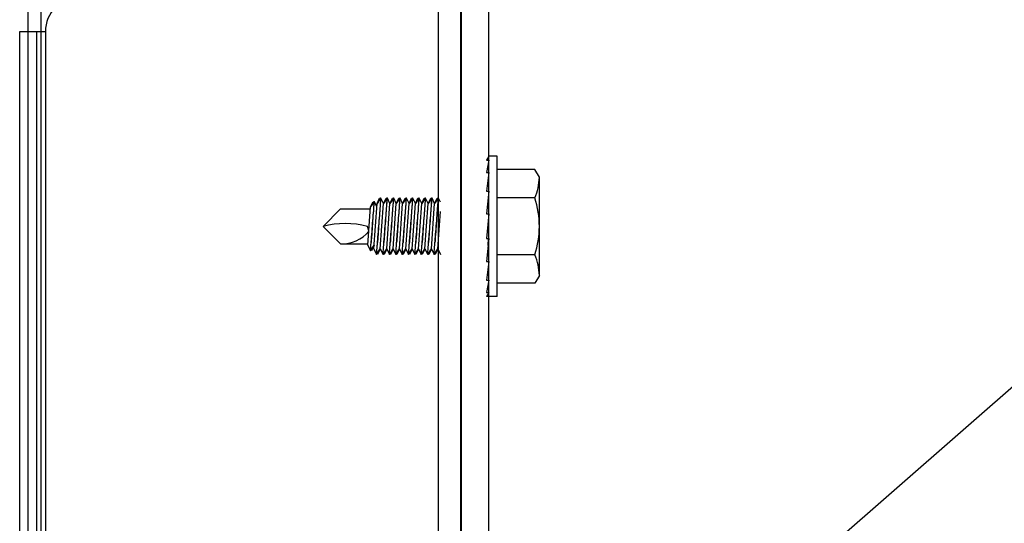
# Model space of a CAD drawing. Units: inches. Extents: x 168.1 to 199.2, y 234.2 to 254.6.
# Drawn here: x 192.9 to 193.6, y 250.1 to 250.4 of the extents above; entities that cross this region are included whole.
import ezdxf
from ezdxf import colors
from ezdxf.entities.mleader import LeaderData, LeaderLine
from ezdxf.math import Vec2, Vec3

# ---------------------------------------------------------------- set-up
doc = ezdxf.new("R2010")
doc.units = ezdxf.units.IN
doc.header["$LTSCALE"] = 0.25
doc.header["$MEASUREMENT"] = 0
doc.layers.add('216', color=7, linetype='Continuous')
doc.layers.add('ANNOTATIONS', color=1, linetype='Continuous')
doc.styles.add('ARIAL', font='arial.ttf', dxfattribs={"height": 0.09375})

msp = doc.modelspace()

# ---------------------------------------------------------------- linework, layer by layer
at = {"layer": '216'}
for p, q in [((193.19969, 250.5425), (193.19969, 249.87776)), ((193.21891, 249.87776), (193.21891, 250.5425)), ((192.89925, 248.74149), (192.89925, 250.45894)), ((192.90821, 248.74509), (192.90821, 250.45891)), ((193.18363, 250.46118), (193.18363, 248.84424)), ((193.19933, 250.45524), (193.19933, 248.8507)), ((192.89332, 248.7391), (192.89332, 250.43812)), ((192.89332, 250.43812), (192.91113, 250.43812)), ((192.90519, 248.74388), (192.90519, 250.43812)), ((192.91113, 250.43812), (192.91113, 248.74627)), ((193.21891, 250.35171), (193.21734, 250.34882)), ((193.21891, 250.34882), (193.21734, 250.34038)), ((193.21734, 250.34882), (193.21891, 250.34882)), ((193.22467, 250.35171), (193.21891, 250.35171)), ((193.22467, 250.25406), (193.22467, 250.35171)), ((193.25091, 250.34234), (193.22467, 250.34234)), ((193.25396, 250.33706), (193.25091, 250.34234)), ((193.21891, 250.34038), (193.21734, 250.32742)), ((193.21734, 250.34038), (193.21891, 250.34038)), ((193.25396, 250.26872), (193.25396, 250.33706)), ((193.21891, 250.32742), (193.21734, 250.3115)), ((193.21734, 250.32742), (193.21891, 250.32742)), ((193.25091, 250.32261), (193.22467, 250.32261)), ((193.11604, 250.31509), (193.10383, 250.30289)), ((193.11604, 250.31509), (193.13668, 250.31509)), ((193.21891, 250.3115), (193.21734, 250.29454)), ((193.21734, 250.3115), (193.21891, 250.3115)), ((193.11604, 250.29068), (193.10383, 250.30289)), ((193.21734, 250.29454), (193.21891, 250.29454)), ((193.21891, 250.29454), (193.21734, 250.27859)), ((193.11604, 250.29068), (193.13498, 250.29068)), ((193.25091, 250.28316), (193.22467, 250.28316)), ((193.21891, 250.27859), (193.21734, 250.26557)), ((193.21734, 250.27859), (193.21891, 250.27859)), ((193.25396, 250.26872), (193.25091, 250.26343)), ((193.21734, 250.26557), (193.21891, 250.26557)), ((193.21891, 250.26557), (193.21734, 250.25705)), ((193.25091, 250.26343), (193.22467, 250.26343)), ((193.21891, 250.25705), (193.21734, 250.25406)), ((193.21734, 250.25705), (193.21891, 250.25705)), ((193.22467, 250.25406), (193.21734, 250.25406))]:
    msp.add_line(p, q, dxfattribs=at)
at = {"layer": '216', "extrusion": (-1, 6.12303e-17, -2.21121e-32)}
for p, q in [((193.14137, 250.31883), (193.14312, 250.32242)), ((193.14359, 250.32211), (193.14137, 250.31883)), ((193.14312, 250.32242), (193.14338, 250.32242)), ((193.14338, 250.32242), (193.14359, 250.32211)), ((193.14379, 250.32242), (193.14359, 250.32211)), ((193.14405, 250.32242), (193.14379, 250.32242)), ((193.1458, 250.31883), (193.14405, 250.32242)), ((193.1458, 250.31883), (193.14755, 250.32242)), ((193.14802, 250.32211), (193.1458, 250.31883)), ((193.14755, 250.32242), (193.14781, 250.32242)), ((193.14781, 250.32242), (193.14802, 250.32211)), ((193.14822, 250.32242), (193.14802, 250.32211)), ((193.14848, 250.32242), (193.14822, 250.32242)), ((193.15023, 250.31883), (193.14848, 250.32242)), ((193.15023, 250.31883), (193.15198, 250.32242)), ((193.15245, 250.32211), (193.15023, 250.31883)), ((193.15198, 250.32242), (193.15224, 250.32242)), ((193.15224, 250.32242), (193.15245, 250.32211)), ((193.15265, 250.32242), (193.15245, 250.32211)), ((193.15291, 250.32242), (193.15265, 250.32242)), ((193.15466, 250.31883), (193.15291, 250.32242)), ((193.15466, 250.31883), (193.15641, 250.32242)), ((193.15688, 250.32211), (193.15466, 250.31883)), ((193.15641, 250.32242), (193.15667, 250.32242)), ((193.15667, 250.32242), (193.15688, 250.32211)), ((193.15708, 250.32242), (193.15688, 250.32211)), ((193.15734, 250.32242), (193.15708, 250.32242)), ((193.15909, 250.31883), (193.15734, 250.32242)), ((193.15909, 250.31883), (193.16084, 250.32242)), ((193.1613, 250.32211), (193.15909, 250.31883)), ((193.16084, 250.32242), (193.1611, 250.32242)), ((193.1611, 250.32242), (193.1613, 250.32211)), ((193.16151, 250.32242), (193.1613, 250.32211)), ((193.16177, 250.32242), (193.16151, 250.32242)), ((193.16352, 250.31883), (193.16177, 250.32242)), ((193.16352, 250.31883), (193.16527, 250.32242)), ((193.16573, 250.32211), (193.16352, 250.31883)), ((193.16527, 250.32242), (193.16553, 250.32242)), ((193.16553, 250.32242), (193.16573, 250.32211)), ((193.16594, 250.32242), (193.16573, 250.32211)), ((193.1662, 250.32242), (193.16594, 250.32242)), ((193.16795, 250.31883), (193.1662, 250.32242)), ((193.16795, 250.31883), (193.1697, 250.32242)), ((193.17016, 250.32211), (193.16795, 250.31883)), ((193.1697, 250.32242), (193.16996, 250.32242)), ((193.16996, 250.32242), (193.17016, 250.32211)), ((193.17037, 250.32242), (193.17016, 250.32211)), ((193.17063, 250.32242), (193.17037, 250.32242)), ((193.17238, 250.31883), (193.17063, 250.32242)), ((193.17238, 250.31883), (193.17412, 250.32242)), ((193.17459, 250.32211), (193.17238, 250.31883)), ((193.17412, 250.32242), (193.17439, 250.32242)), ((193.17439, 250.32242), (193.17459, 250.32211)), ((193.17479, 250.32242), (193.17459, 250.32211)), ((193.17506, 250.32242), (193.17479, 250.32242)), ((193.1768, 250.31883), (193.17506, 250.32242)), ((193.1768, 250.31883), (193.17855, 250.32242)), ((193.17902, 250.32211), (193.1768, 250.31883)), ((193.17855, 250.32242), (193.17881, 250.32242)), ((193.17881, 250.32242), (193.17902, 250.32211)), ((193.17922, 250.32242), (193.17902, 250.32211)), ((193.17948, 250.32242), (193.17922, 250.32242)), ((193.18123, 250.31883), (193.17948, 250.32242)), ((193.18123, 250.31883), (193.18298, 250.32242)), ((193.18345, 250.32211), (193.18123, 250.31883)), ((193.18298, 250.32242), (193.18324, 250.32242)), ((193.18324, 250.32242), (193.18345, 250.32211)), ((193.18365, 250.32242), (193.18345, 250.32211)), ((193.18391, 250.32242), (193.18365, 250.32242)), ((193.18527, 250.31964), (193.18391, 250.32242)), ((193.13492, 250.28982), (193.13678, 250.31646)), ((193.13676, 250.31642), (193.13851, 250.32001)), ((193.13898, 250.31971), (193.13676, 250.31642)), ((193.13851, 250.32001), (193.13877, 250.32001)), ((193.13877, 250.32001), (193.13898, 250.31971)), ((193.13918, 250.32001), (193.13898, 250.31971)), ((193.13916, 250.28717), (193.14137, 250.31883)), ((193.13944, 250.32001), (193.13918, 250.32001)), ((193.14119, 250.31642), (193.13944, 250.32001)), ((193.14359, 250.28717), (193.1458, 250.31883)), ((193.14802, 250.28717), (193.15023, 250.31883)), ((193.15245, 250.28717), (193.15466, 250.31883)), ((193.15688, 250.28717), (193.15909, 250.31883)), ((193.1613, 250.28717), (193.16352, 250.31883)), ((193.16573, 250.28717), (193.16795, 250.31883)), ((193.17016, 250.28717), (193.17238, 250.31883)), ((193.17459, 250.28717), (193.1768, 250.31883)), ((193.17902, 250.28717), (193.18123, 250.31883)), ((193.18345, 250.28717), (193.18527, 250.3132)), ((193.21842, 250.28961), (193.21877, 250.29454)), ((193.13492, 250.28982), (193.13679, 250.28599)), ((193.13679, 250.28599), (193.13936, 250.2898)), ((193.13936, 250.2898), (193.1375, 250.28599)), ((193.13916, 250.28717), (193.14102, 250.28335)), ((193.14102, 250.28335), (193.14359, 250.28717)), ((193.14359, 250.28717), (193.14173, 250.28335)), ((193.14359, 250.28717), (193.14545, 250.28335)), ((193.1458, 250.28388), (193.14802, 250.28717)), ((193.14802, 250.28717), (193.14616, 250.28335)), ((193.14802, 250.28717), (193.14988, 250.28335)), ((193.14988, 250.28335), (193.15245, 250.28717)), ((193.15245, 250.28717), (193.15059, 250.28335)), ((193.15245, 250.28717), (193.1543, 250.28335)), ((193.1543, 250.28335), (193.15688, 250.28717)), ((193.15688, 250.28717), (193.15502, 250.28335)), ((193.15688, 250.28717), (193.15873, 250.28335)), ((193.15909, 250.28388), (193.1613, 250.28717)), ((193.1613, 250.28717), (193.15945, 250.28335)), ((193.1613, 250.28717), (193.16316, 250.28335)), ((193.16316, 250.28335), (193.16573, 250.28717)), ((193.16573, 250.28717), (193.16387, 250.28335)), ((193.16573, 250.28717), (193.16759, 250.28335)), ((193.16795, 250.28388), (193.17016, 250.28717)), ((193.17016, 250.28717), (193.1683, 250.28335)), ((193.17016, 250.28717), (193.17202, 250.28335)), ((193.17238, 250.28388), (193.17459, 250.28717)), ((193.17459, 250.28717), (193.17273, 250.28335)), ((193.17459, 250.28717), (193.17645, 250.28335)), ((193.17645, 250.28335), (193.17902, 250.28717)), ((193.17902, 250.28717), (193.17716, 250.28335)), ((193.17902, 250.28717), (193.18088, 250.28335)), ((193.18123, 250.28388), (193.18345, 250.28717)), ((193.18345, 250.28717), (193.18159, 250.28335)), ((193.18345, 250.28717), (193.18527, 250.28343)), ((193.1375, 250.28599), (193.13714, 250.28652)), ((193.14173, 250.28335), (193.14137, 250.28388)), ((193.14545, 250.28335), (193.1458, 250.28388)), ((193.14616, 250.28335), (193.1458, 250.28388)), ((193.15059, 250.28335), (193.15023, 250.28388)), ((193.15502, 250.28335), (193.15466, 250.28388)), ((193.15873, 250.28335), (193.15909, 250.28388)), ((193.15945, 250.28335), (193.15909, 250.28388)), ((193.16387, 250.28335), (193.16352, 250.28388)), ((193.16759, 250.28335), (193.16795, 250.28388)), ((193.1683, 250.28335), (193.16795, 250.28388)), ((193.17202, 250.28335), (193.17238, 250.28388)), ((193.17273, 250.28335), (193.17238, 250.28388)), ((193.17716, 250.28335), (193.1768, 250.28388)), ((193.18088, 250.28335), (193.18123, 250.28388)), ((193.18159, 250.28335), (193.18123, 250.28388))]:
    msp.add_line(p, q, dxfattribs=at)
at = {"layer": '216'}
for centre, radius, start, end in [((192.93554, 250.43807), 0.02441, 93, 179.8989), ((193.21063, 250.33866), 0.04336, 338.27529, 357.87816), ((193.18864, 250.30289), 0.06532, 342.42253, 17.57747), ((193.11933, 250.24253), 0.06227, 75.78607, 104.41125), ((193.12663, 250.29871), 0.00901, 5.52339, 27.57921), ((193.1167, 250.31518), 0.02451, 268.46237, 320.47472), ((193.21063, 250.26711), 0.04336, 2.12184, 21.72471)]:
    msp.add_arc(centre, radius, start, end, dxfattribs=at)
for points, knots in [([(193.14163, 250.29163), (193.14173, 250.29285), (193.14184, 250.29419), (193.14215, 250.29804), (193.14236, 250.30068), (193.14275, 250.30559), (193.14296, 250.30818), (193.14333, 250.31295), (193.1435, 250.31512), (193.14376, 250.31852), (193.14387, 250.31999), (193.14402, 250.32194), (193.14405, 250.32242), (193.14405, 250.32242)], [0.1103397, 0.1103397, 0.1103397, 0.1103397, 0.1364385, 0.1364385, 0.1816313, 0.1816313, 0.2262544, 0.2262544, 0.2708774, 0.2708774, 0.3151308, 0.3151308, 0.3593841, 0.3593841, 0.3593841, 0.3593841]), ([(193.14379, 250.32242), (193.14379, 250.32242), (193.14376, 250.32193), (193.14361, 250.31992), (193.1435, 250.31842), (193.14326, 250.31494), (193.1431, 250.31274), (193.14276, 250.30792), (193.14258, 250.3053), (193.14223, 250.30039), (193.14205, 250.29777), (193.1418, 250.29404), (193.14171, 250.29278), (193.14163, 250.29163)], [-0.3592498, -0.3592498, -0.3592498, -0.3592498, -0.3143636, -0.3143636, -0.2694775, -0.2694775, -0.2245967, -0.2245967, -0.1797159, -0.1797159, -0.1348089, -0.1348089, -0.1102389, -0.1102389, -0.1102389, -0.1102389]), ([(193.14822, 250.32242), (193.14822, 250.32242), (193.14819, 250.32193), (193.14804, 250.31992), (193.14793, 250.31842), (193.14768, 250.31494), (193.14753, 250.31274), (193.14719, 250.30792), (193.147, 250.3053), (193.14666, 250.30039), (193.14648, 250.29777), (193.14623, 250.29404), (193.14614, 250.29278), (193.14606, 250.29163)], [-0.3592498, -0.3592498, -0.3592498, -0.3592498, -0.3143636, -0.3143636, -0.2694775, -0.2694775, -0.2245967, -0.2245967, -0.1797159, -0.1797159, -0.1348089, -0.1348089, -0.1102389, -0.1102389, -0.1102389, -0.1102389]), ([(193.14606, 250.29163), (193.14616, 250.29285), (193.14627, 250.29419), (193.14658, 250.29804), (193.14679, 250.30068), (193.14718, 250.30559), (193.14739, 250.30818), (193.14776, 250.31295), (193.14792, 250.31512), (193.14819, 250.31852), (193.1483, 250.31999), (193.14845, 250.32194), (193.14848, 250.32242), (193.14848, 250.32242)], [0.1103397, 0.1103397, 0.1103397, 0.1103397, 0.1364385, 0.1364385, 0.1816313, 0.1816313, 0.2262544, 0.2262544, 0.2708774, 0.2708774, 0.3151308, 0.3151308, 0.3593841, 0.3593841, 0.3593841, 0.3593841]), ([(193.15265, 250.32242), (193.15265, 250.32242), (193.15261, 250.32193), (193.15247, 250.31992), (193.15236, 250.31842), (193.15211, 250.31494), (193.15196, 250.31274), (193.15162, 250.30792), (193.15143, 250.3053), (193.15109, 250.30039), (193.15091, 250.29777), (193.15066, 250.29404), (193.15057, 250.29278), (193.15049, 250.29163)], [-0.3592498, -0.3592498, -0.3592498, -0.3592498, -0.3143636, -0.3143636, -0.2694775, -0.2694775, -0.2245967, -0.2245967, -0.1797159, -0.1797159, -0.1348089, -0.1348089, -0.1102389, -0.1102389, -0.1102389, -0.1102389]), ([(193.15049, 250.29163), (193.15059, 250.29285), (193.1507, 250.29419), (193.15101, 250.29804), (193.15122, 250.30068), (193.15161, 250.30559), (193.15181, 250.30818), (193.15219, 250.31295), (193.15235, 250.31512), (193.15261, 250.31852), (193.15273, 250.31999), (193.15288, 250.32194), (193.15291, 250.32242), (193.15291, 250.32242)], [0.1103397, 0.1103397, 0.1103397, 0.1103397, 0.1364385, 0.1364385, 0.1816313, 0.1816313, 0.2262544, 0.2262544, 0.2708774, 0.2708774, 0.3151308, 0.3151308, 0.3593841, 0.3593841, 0.3593841, 0.3593841]), ([(193.15708, 250.32242), (193.15708, 250.32242), (193.15704, 250.32193), (193.1569, 250.31992), (193.15679, 250.31842), (193.15654, 250.31494), (193.15639, 250.31274), (193.15605, 250.30792), (193.15586, 250.3053), (193.15552, 250.30039), (193.15534, 250.29777), (193.15509, 250.29404), (193.155, 250.29278), (193.15492, 250.29163)], [-0.3592498, -0.3592498, -0.3592498, -0.3592498, -0.3143636, -0.3143636, -0.2694775, -0.2694775, -0.2245967, -0.2245967, -0.1797159, -0.1797159, -0.1348089, -0.1348089, -0.1102389, -0.1102389, -0.1102389, -0.1102389]), ([(193.15492, 250.29163), (193.15502, 250.29285), (193.15513, 250.29419), (193.15544, 250.29804), (193.15565, 250.30068), (193.15604, 250.30559), (193.15624, 250.30818), (193.15661, 250.31295), (193.15678, 250.31512), (193.15704, 250.31852), (193.15716, 250.31999), (193.1573, 250.32194), (193.15734, 250.32242), (193.15734, 250.32242)], [0.1103397, 0.1103397, 0.1103397, 0.1103397, 0.1364385, 0.1364385, 0.1816313, 0.1816313, 0.2262544, 0.2262544, 0.2708774, 0.2708774, 0.3151308, 0.3151308, 0.3593841, 0.3593841, 0.3593841, 0.3593841]), ([(193.16151, 250.32242), (193.16151, 250.32242), (193.16147, 250.32193), (193.16133, 250.31992), (193.16122, 250.31842), (193.16097, 250.31494), (193.16081, 250.31274), (193.16047, 250.30792), (193.16029, 250.3053), (193.15995, 250.30039), (193.15977, 250.29777), (193.15951, 250.29404), (193.15943, 250.29278), (193.15935, 250.29163)], [-0.3592498, -0.3592498, -0.3592498, -0.3592498, -0.3143636, -0.3143636, -0.2694775, -0.2694775, -0.2245967, -0.2245967, -0.1797159, -0.1797159, -0.1348089, -0.1348089, -0.1102389, -0.1102389, -0.1102389, -0.1102389]), ([(193.15935, 250.29163), (193.15945, 250.29285), (193.15956, 250.29419), (193.15987, 250.29804), (193.16008, 250.30068), (193.16047, 250.30559), (193.16067, 250.30818), (193.16104, 250.31295), (193.16121, 250.31512), (193.16147, 250.31852), (193.16158, 250.31999), (193.16173, 250.32194), (193.16177, 250.32242), (193.16177, 250.32242)], [0.1103397, 0.1103397, 0.1103397, 0.1103397, 0.1364385, 0.1364385, 0.1816313, 0.1816313, 0.2262544, 0.2262544, 0.2708774, 0.2708774, 0.3151308, 0.3151308, 0.3593841, 0.3593841, 0.3593841, 0.3593841]), ([(193.16594, 250.32242), (193.16594, 250.32242), (193.1659, 250.32193), (193.16576, 250.31992), (193.16565, 250.31842), (193.1654, 250.31494), (193.16524, 250.31274), (193.1649, 250.30792), (193.16472, 250.3053), (193.16438, 250.30039), (193.1642, 250.29777), (193.16394, 250.29404), (193.16386, 250.29278), (193.16378, 250.29163)], [-0.3592498, -0.3592498, -0.3592498, -0.3592498, -0.3143636, -0.3143636, -0.2694775, -0.2694775, -0.2245967, -0.2245967, -0.1797159, -0.1797159, -0.1348089, -0.1348089, -0.1102389, -0.1102389, -0.1102389, -0.1102389]), ([(193.16378, 250.29163), (193.16388, 250.29285), (193.16399, 250.29419), (193.1643, 250.29804), (193.16451, 250.30068), (193.1649, 250.30559), (193.1651, 250.30818), (193.16547, 250.31295), (193.16564, 250.31512), (193.1659, 250.31852), (193.16601, 250.31999), (193.16616, 250.32194), (193.1662, 250.32242), (193.1662, 250.32242)], [0.1103397, 0.1103397, 0.1103397, 0.1103397, 0.1364385, 0.1364385, 0.1816313, 0.1816313, 0.2262544, 0.2262544, 0.2708774, 0.2708774, 0.3151308, 0.3151308, 0.3593841, 0.3593841, 0.3593841, 0.3593841]), ([(193.17037, 250.32242), (193.17037, 250.32242), (193.17033, 250.32193), (193.17019, 250.31992), (193.17008, 250.31842), (193.16983, 250.31494), (193.16967, 250.31274), (193.16933, 250.30792), (193.16915, 250.3053), (193.16881, 250.30039), (193.16863, 250.29777), (193.16837, 250.29404), (193.16829, 250.29278), (193.16821, 250.29163)], [-0.3592498, -0.3592498, -0.3592498, -0.3592498, -0.3143636, -0.3143636, -0.2694775, -0.2694775, -0.2245967, -0.2245967, -0.1797159, -0.1797159, -0.1348089, -0.1348089, -0.1102389, -0.1102389, -0.1102389, -0.1102389]), ([(193.16821, 250.29163), (193.16831, 250.29285), (193.16842, 250.29419), (193.16872, 250.29804), (193.16894, 250.30068), (193.16932, 250.30559), (193.16953, 250.30818), (193.1699, 250.31295), (193.17007, 250.31512), (193.17033, 250.31852), (193.17044, 250.31999), (193.17059, 250.32194), (193.17063, 250.32242), (193.17063, 250.32242)], [0.1103397, 0.1103397, 0.1103397, 0.1103397, 0.1364385, 0.1364385, 0.1816313, 0.1816313, 0.2262544, 0.2262544, 0.2708774, 0.2708774, 0.3151308, 0.3151308, 0.3593841, 0.3593841, 0.3593841, 0.3593841]), ([(193.17479, 250.32242), (193.17479, 250.32242), (193.17476, 250.32193), (193.17461, 250.31992), (193.17451, 250.31842), (193.17426, 250.31494), (193.1741, 250.31274), (193.17376, 250.30792), (193.17358, 250.3053), (193.17324, 250.30039), (193.17306, 250.29777), (193.1728, 250.29404), (193.17271, 250.29278), (193.17264, 250.29163)], [-0.3592498, -0.3592498, -0.3592498, -0.3592498, -0.3143636, -0.3143636, -0.2694775, -0.2694775, -0.2245967, -0.2245967, -0.1797159, -0.1797159, -0.1348089, -0.1348089, -0.1102389, -0.1102389, -0.1102389, -0.1102389]), ([(193.17264, 250.29163), (193.17273, 250.29285), (193.17284, 250.29419), (193.17315, 250.29804), (193.17336, 250.30068), (193.17375, 250.30559), (193.17396, 250.30818), (193.17433, 250.31295), (193.1745, 250.31512), (193.17476, 250.31852), (193.17487, 250.31999), (193.17502, 250.32194), (193.17506, 250.32242), (193.17506, 250.32242)], [0.1103397, 0.1103397, 0.1103397, 0.1103397, 0.1364385, 0.1364385, 0.1816313, 0.1816313, 0.2262544, 0.2262544, 0.2708774, 0.2708774, 0.3151308, 0.3151308, 0.3593841, 0.3593841, 0.3593841, 0.3593841]), ([(193.17922, 250.32242), (193.17922, 250.32242), (193.17919, 250.32193), (193.17904, 250.31992), (193.17893, 250.31842), (193.17869, 250.31494), (193.17853, 250.31274), (193.17819, 250.30792), (193.17801, 250.3053), (193.17766, 250.30039), (193.17748, 250.29777), (193.17723, 250.29404), (193.17714, 250.29278), (193.17706, 250.29163)], [-0.3592498, -0.3592498, -0.3592498, -0.3592498, -0.3143636, -0.3143636, -0.2694775, -0.2694775, -0.2245967, -0.2245967, -0.1797159, -0.1797159, -0.1348089, -0.1348089, -0.1102389, -0.1102389, -0.1102389, -0.1102389]), ([(193.17706, 250.29163), (193.17716, 250.29285), (193.17727, 250.29419), (193.17758, 250.29804), (193.17779, 250.30068), (193.17818, 250.30559), (193.17839, 250.30818), (193.17876, 250.31295), (193.17893, 250.31512), (193.17919, 250.31852), (193.1793, 250.31999), (193.17945, 250.32194), (193.17948, 250.32242), (193.17948, 250.32242)], [0.1103397, 0.1103397, 0.1103397, 0.1103397, 0.1364385, 0.1364385, 0.1816313, 0.1816313, 0.2262544, 0.2262544, 0.2708774, 0.2708774, 0.3151308, 0.3151308, 0.3593841, 0.3593841, 0.3593841, 0.3593841]), ([(193.18365, 250.32242), (193.18365, 250.32242), (193.18362, 250.32193), (193.18347, 250.31992), (193.18336, 250.31842), (193.18311, 250.31494), (193.18296, 250.31274), (193.18262, 250.30792), (193.18243, 250.3053), (193.18209, 250.30039), (193.18191, 250.29777), (193.18166, 250.29404), (193.18157, 250.29278), (193.18149, 250.29163)], [-0.3592498, -0.3592498, -0.3592498, -0.3592498, -0.3143636, -0.3143636, -0.2694775, -0.2694775, -0.2245967, -0.2245967, -0.1797159, -0.1797159, -0.1348089, -0.1348089, -0.1102389, -0.1102389, -0.1102389, -0.1102389]), ([(193.18149, 250.29163), (193.18159, 250.29285), (193.1817, 250.29419), (193.18201, 250.29804), (193.18222, 250.30068), (193.18261, 250.30559), (193.18282, 250.30818), (193.18319, 250.31295), (193.18335, 250.31512), (193.18362, 250.31852), (193.18373, 250.31999), (193.18388, 250.32194), (193.18391, 250.32242), (193.18391, 250.32242)], [0.1103397, 0.1103397, 0.1103397, 0.1103397, 0.1364385, 0.1364385, 0.1816313, 0.1816313, 0.2262544, 0.2262544, 0.2708774, 0.2708774, 0.3151308, 0.3151308, 0.3593841, 0.3593841, 0.3593841, 0.3593841]), ([(193.13919, 250.32001), (193.13912, 250.31909), (193.13904, 250.31795), (193.13883, 250.31494), (193.13867, 250.31274), (193.13833, 250.30792), (193.13815, 250.3053), (193.13781, 250.30039), (193.13763, 250.29777), (193.13737, 250.29404), (193.13728, 250.29278), (193.13721, 250.29163)], [-0.3022366, -0.3022366, -0.3022366, -0.3022366, -0.2694775, -0.2694775, -0.2245967, -0.2245967, -0.1797159, -0.1797159, -0.1348089, -0.1348089, -0.1102389, -0.1102389, -0.1102389, -0.1102389]), ([(193.13721, 250.29163), (193.13731, 250.29285), (193.13741, 250.29419), (193.13772, 250.29804), (193.13794, 250.30068), (193.13832, 250.30559), (193.13853, 250.30818), (193.1389, 250.31295), (193.13907, 250.31512), (193.13929, 250.31803), (193.13938, 250.31913), (193.13944, 250.32001)], [0.1103397, 0.1103397, 0.1103397, 0.1103397, 0.1364385, 0.1364385, 0.1816313, 0.1816313, 0.2262544, 0.2262544, 0.2708774, 0.2708774, 0.3024189, 0.3024189, 0.3024189, 0.3024189]), ([(193.13679, 250.28599), (193.13685, 250.28685), (193.13693, 250.28789), (193.13707, 250.28981), (193.13714, 250.29068), (193.13721, 250.29163)], [0.05985283, 0.05985283, 0.05985283, 0.05985283, 0.08955783, 0.08955783, 0.10982794, 0.10982794, 0.10982794, 0.10982794]), ([(193.14102, 250.28335), (193.14102, 250.28335), (193.14105, 250.28384), (193.1412, 250.28582), (193.14131, 250.28731), (193.1415, 250.28981), (193.14156, 250.29068), (193.14163, 250.29163)], [0, 0, 0, 0, 0.0447789, 0.0447789, 0.0895578, 0.0895578, 0.1098279, 0.1098279, 0.1098279, 0.1098279]), ([(193.14545, 250.28335), (193.14545, 250.28335), (193.14548, 250.28384), (193.14563, 250.28582), (193.14574, 250.28731), (193.14593, 250.28981), (193.14599, 250.29068), (193.14606, 250.29163)], [0, 0, 0, 0, 0.0447789, 0.0447789, 0.0895578, 0.0895578, 0.1098279, 0.1098279, 0.1098279, 0.1098279]), ([(193.14988, 250.28335), (193.14988, 250.28335), (193.14991, 250.28384), (193.15006, 250.28582), (193.15017, 250.28731), (193.15036, 250.28981), (193.15042, 250.29068), (193.15049, 250.29163)], [0, 0, 0, 0, 0.0447789, 0.0447789, 0.0895578, 0.0895578, 0.1098279, 0.1098279, 0.1098279, 0.1098279]), ([(193.1543, 250.28335), (193.1543, 250.28335), (193.15434, 250.28384), (193.15449, 250.28582), (193.1546, 250.28731), (193.15479, 250.28981), (193.15485, 250.29068), (193.15492, 250.29163)], [0, 0, 0, 0, 0.0447789, 0.0447789, 0.0895578, 0.0895578, 0.1098279, 0.1098279, 0.1098279, 0.1098279]), ([(193.15873, 250.28335), (193.15873, 250.28335), (193.15877, 250.28384), (193.15892, 250.28582), (193.15903, 250.28731), (193.15921, 250.28981), (193.15928, 250.29068), (193.15935, 250.29163)], [0, 0, 0, 0, 0.0447789, 0.0447789, 0.0895578, 0.0895578, 0.1098279, 0.1098279, 0.1098279, 0.1098279]), ([(193.16316, 250.28335), (193.16316, 250.28335), (193.1632, 250.28384), (193.16335, 250.28582), (193.16346, 250.28731), (193.16364, 250.28981), (193.16371, 250.29068), (193.16378, 250.29163)], [0, 0, 0, 0, 0.0447789, 0.0447789, 0.0895578, 0.0895578, 0.1098279, 0.1098279, 0.1098279, 0.1098279]), ([(193.16759, 250.28335), (193.16759, 250.28335), (193.16763, 250.28384), (193.16777, 250.28582), (193.16789, 250.28731), (193.16807, 250.28981), (193.16814, 250.29068), (193.16821, 250.29163)], [0, 0, 0, 0, 0.0447789, 0.0447789, 0.0895578, 0.0895578, 0.1098279, 0.1098279, 0.1098279, 0.1098279]), ([(193.17202, 250.28335), (193.17202, 250.28335), (193.17206, 250.28384), (193.1722, 250.28582), (193.17231, 250.28731), (193.1725, 250.28981), (193.17257, 250.29068), (193.17264, 250.29163)], [0, 0, 0, 0, 0.0447789, 0.0447789, 0.0895578, 0.0895578, 0.1098279, 0.1098279, 0.1098279, 0.1098279]), ([(193.17645, 250.28335), (193.17645, 250.28335), (193.17648, 250.28384), (193.17663, 250.28582), (193.17674, 250.28731), (193.17693, 250.28981), (193.17699, 250.29068), (193.17706, 250.29163)], [0, 0, 0, 0, 0.0447789, 0.0447789, 0.0895578, 0.0895578, 0.1098279, 0.1098279, 0.1098279, 0.1098279]), ([(193.18088, 250.28335), (193.18088, 250.28335), (193.18091, 250.28384), (193.18106, 250.28582), (193.18117, 250.28731), (193.18136, 250.28981), (193.18142, 250.29068), (193.18149, 250.29163)], [0, 0, 0, 0, 0.0447789, 0.0447789, 0.0895578, 0.0895578, 0.1098279, 0.1098279, 0.1098279, 0.1098279])]:
    msp.add_open_spline(points, degree=3, knots=knots, dxfattribs=at)

# ---------------------------------------------------------------- leaders
at = {"layer": 'ANNOTATIONS'}
ml = msp.add_multileader_mtext('Standard', dxfattribs=at)
ml.set_content('GALVANIZED, ADJUSTABLE TOP BRACKET', color=256, style='ARIAL')
ml.set_leader_properties()
ml.build(insert=Vec2(0, 0))
ml.multileader.update_dxf_attribs({"dogleg_length": 0.36, "arrow_head_size": 0.09375})
ctx = ml.context
ctx.base_point, ctx.char_height, ctx.arrow_head_size, ctx.landing_gap_size, ctx.plane_origin = Vec3(194.32892, 250.75938), 0.09375, 0.09375, 0.09, Vec3(192.75269, 250.32615)
notes = []
notes.append((ctx, [(0, (1, 1, 0), (194.23096, 250.75938), (1, 0), 0.09796, [(0, [(193.22378, 249.87776)], 0, [])])]))
ctx.mtext.insert, ctx.mtext.width, ctx.mtext.flow_direction = Vec3(194.41892, 250.80706), 1.455841, 5
for ctx, leaders in notes:
    for number, flags, end, landing, length, lines in leaders:
        leader = LeaderData()
        leader.index, (leader.has_last_leader_line, leader.has_dogleg_vector, leader.attachment_direction) = number, flags
        leader.last_leader_point, leader.dogleg_vector, leader.dogleg_length = Vec3(end), Vec3(landing), length
        for number, points, colour, breaks in lines:
            line = LeaderLine()
            line.index, line.vertices, line.color, line.breaks = number, Vec3.list(points), colors.encode_raw_color(colour), breaks
            leader.lines.append(line)
        ctx.leaders.append(leader)

doc.saveas('drawing.dxf')
